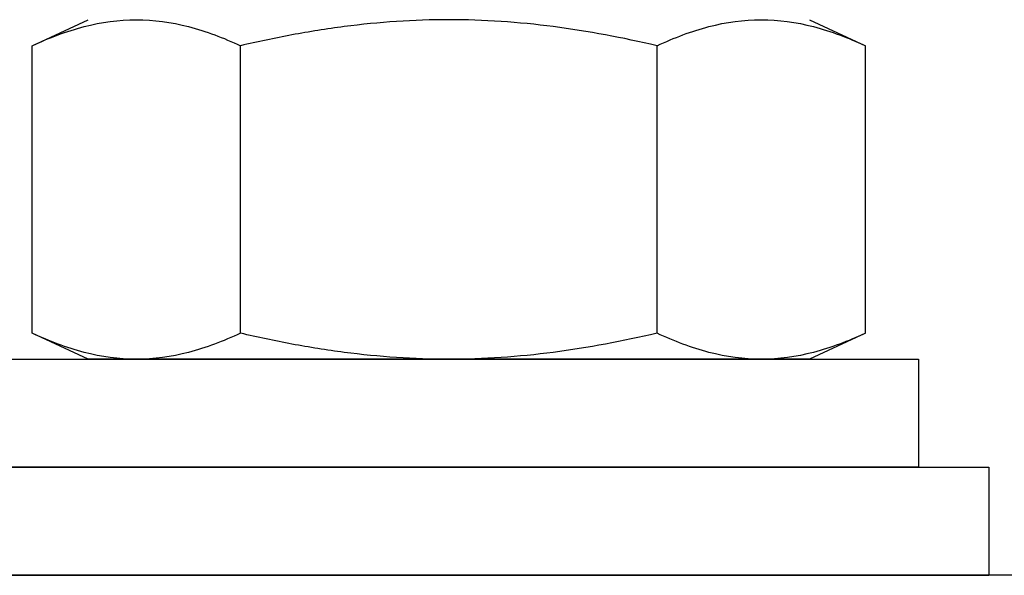
# Model space of a CAD drawing. Extents: x 222 to 326, y -71 to 14.
# Drawn here: x 255 to 256, y -40 to -39 of the extents above; entities that cross this region are included whole.
import ezdxf

# ---------------------------------------------------------------- set-up
doc = ezdxf.new("R2010")
doc.units = 0
doc.header["$MEASUREMENT"] = 0
doc.layers.get('0').update_dxf_attribs({"linetype": 'CONTINUOUS'})

msp = doc.modelspace()

# ---------------------------------------------------------------- linework, layer by layer
for p, q in [((254.90964, -39.44815), (254.96132, -39.42405)), ((255.62943, -39.42405), (255.68111, -39.44815)), ((254.90964, -39.71436), (254.90964, -39.44815)), ((255.68111, -39.71436), (255.68111, -39.44815)), ((254.96132, -39.73846), (254.90964, -39.71436)), ((255.68111, -39.71436), (255.62943, -39.73846)), ((254.86625, -39.73846), (255.07497, -39.73846)), ((255.00607, -39.73846), (254.96132, -39.73846)), ((255.29537, -39.73846), (255.00607, -39.73846)), ((255.5041, -39.73846), (255.08665, -39.73846)), ((255.58467, -39.73846), (255.29537, -39.73846)), ((255.51577, -39.73846), (255.72449, -39.73846)), ((255.62943, -39.73846), (255.58467, -39.73846)), ((255.72449, -39.73846), (255.72455, -39.73846)), ((260.59237, -39.93846), (254.79537, -39.93846))]:
    msp.add_line(p, q)
at = {"ltscale": 0.3}
for p, q in [((255.1025, -39.71436), (255.1025, -39.44815)), ((255.48824, -39.71436), (255.48824, -39.44815)), ((254.86037, -39.73846), (255.73037, -39.73846)), ((255.73037, -39.73846), (255.73037, -39.83846)), ((254.79537, -39.83846), (255.79537, -39.83846)), ((255.73037, -39.83846), (254.86037, -39.83846)), ((255.79537, -39.83846), (255.79537, -39.93846)), ((254.79537, -39.93846), (255.79537, -39.93846))]:
    msp.add_line(p, q, dxfattribs=at)
for points, knots in [([(254.90964, -39.44815), (254.9256, -39.44071), (254.9416, -39.43463), (254.97374, -39.42629), (254.98987, -39.42405), (255.00607, -39.42405)], [0, 0, 0, 0, 0.5, 0.5, 1, 1, 1, 1]), ([(255.00607, -39.42405), (255.02213, -39.42405), (255.0383, -39.42626), (255.07063, -39.43465), (255.08663, -39.44075), (255.1025, -39.44815)], [0, 0, 0, 0, 0.5, 0.5, 1, 1, 1, 1]), ([(255.29537, -39.42405), (255.26312, -39.42405), (255.23082, -39.42627), (255.18232, -39.43257), (255.16613, -39.43516), (255.13413, -39.44111), (255.11826, -39.44448), (255.1025, -39.44815)], [0, 0, 0, 0, 0.5, 0.5, 0.75, 0.75, 1, 1, 1, 1]), ([(255.48824, -39.44815), (255.45653, -39.44076), (255.42428, -39.43462), (255.35988, -39.42627), (255.32765, -39.42405), (255.29537, -39.42405)], [0, 0, 0, 0, 0.5, 0.5, 1, 1, 1, 1]), ([(255.48824, -39.44815), (255.5042, -39.44071), (255.5202, -39.43463), (255.55234, -39.42629), (255.56847, -39.42405), (255.58467, -39.42405)], [0, 0, 0, 0, 0.5, 0.5, 1, 1, 1, 1]), ([(255.58467, -39.42405), (255.60074, -39.42405), (255.6169, -39.42626), (255.64923, -39.43465), (255.66523, -39.44075), (255.68111, -39.44815)], [0, 0, 0, 0, 0.5, 0.5, 1, 1, 1, 1]), ([(255.00607, -39.73846), (254.99001, -39.73846), (254.97384, -39.73625), (254.94151, -39.72786), (254.92551, -39.72176), (254.90964, -39.71436)], [0, 0, 0, 0, 0.5, 0.5, 1, 1, 1, 1]), ([(255.1025, -39.71436), (255.08654, -39.7218), (255.07054, -39.72788), (255.03841, -39.73622), (255.02228, -39.73846), (255.00607, -39.73846)], [0, 0, 0, 0, 0.5, 0.5, 1, 1, 1, 1]), ([(255.29537, -39.73846), (255.26312, -39.73846), (255.23082, -39.73624), (255.18232, -39.72994), (255.16613, -39.72735), (255.13413, -39.7214), (255.11826, -39.71803), (255.1025, -39.71436)], [0, 0, 0, 0, 0.5, 0.5, 0.75, 0.75, 1, 1, 1, 1]), ([(255.48824, -39.71436), (255.45653, -39.72175), (255.42428, -39.72789), (255.35988, -39.73624), (255.32765, -39.73846), (255.29537, -39.73846)], [0, 0, 0, 0, 0.5, 0.5, 1, 1, 1, 1]), ([(255.58467, -39.73846), (255.56861, -39.73846), (255.55245, -39.73625), (255.52011, -39.72786), (255.50412, -39.72176), (255.48824, -39.71436)], [0, 0, 0, 0, 0.5, 0.5, 1, 1, 1, 1]), ([(255.68111, -39.71436), (255.66515, -39.7218), (255.64914, -39.72788), (255.61701, -39.73622), (255.60088, -39.73846), (255.58467, -39.73846)], [0, 0, 0, 0, 0.5, 0.5, 1, 1, 1, 1])]:
    msp.add_open_spline(points, degree=3, knots=knots)

doc.saveas('drawing.dxf')
